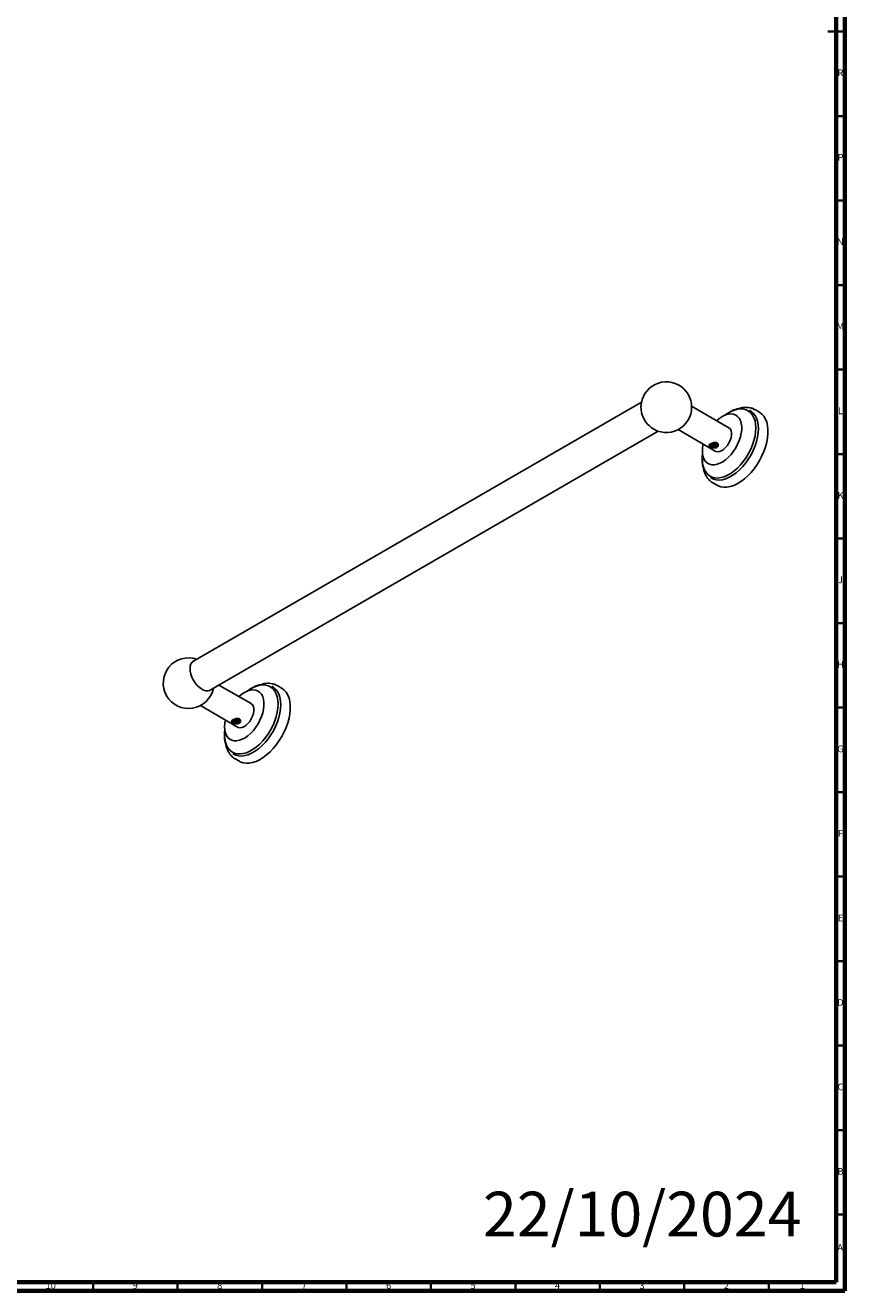
# Model space of a CAD drawing. Units: millimetres. Extents: x 4 to 1496, y 5 to 1495.
# Drawn here: x 1010 to 1495, y 5 to 754 of the extents above; entities that cross this region are included whole.
import ezdxf

# ---------------------------------------------------------------- set-up
doc = ezdxf.new("R2010")
doc.units = ezdxf.units.MM
doc.styles.add('SLDTEXTSTYLE0', font='TXT', dxfattribs={"width": 0.75})

msp = doc.modelspace()

# ---------------------------------------------------------------- linework, layer by layer
at = {"color": 5, "linetype": 'Continuous', "lineweight": 70}
for p, q in [((1490, 1490), (1490, 10)), ((1495, 1495), (1495, 5)), ((1490, 10), (10, 10)), ((1495, 5), (5, 5))]:
    msp.add_line(p, q, dxfattribs=at)
at = {"color": 5, "linetype": 'Continuous', "lineweight": 35}
for p, q in [((1495, 750), (1485, 750)), ((1490, 750), (1495, 750)), ((1490, 700), (1495, 700)), ((1490, 650), (1495, 650)), ((1490, 600), (1495, 600)), ((1490, 550), (1495, 550)), ((1490, 500), (1495, 500)), ((1490, 450), (1495, 450)), ((1490, 400), (1495, 400)), ((1490, 350), (1495, 350)), ((1490, 300), (1495, 300)), ((1490, 250), (1495, 250)), ((1490, 200), (1495, 200)), ((1490, 150), (1495, 150)), ((1490, 100), (1495, 100)), ((1490, 50), (1495, 50)), ((1050, 10), (1050, 5)), ((1100, 10), (1100, 5)), ((1150, 10), (1150, 5)), ((1200, 10), (1200, 5)), ((1250, 10), (1250, 5)), ((1300, 10), (1300, 5)), ((1350, 10), (1350, 5)), ((1400, 10), (1400, 5)), ((1450, 10), (1450, 5))]:
    msp.add_line(p, q, dxfattribs=at)
at = {"color": 7, "linetype": 'Continuous', "lineweight": 25}
for p, q in [((1374.67, 530.73), (1108.96, 377.34)), ((1426.38, 515.6), (1404.36, 528.31)), ((1439.18, 525.53), (1438.58, 525.88)), ((1444.43, 524.81), (1441.92, 526.26)), ((1118.91, 360.1), (1384.62, 513.5)), ((1396.36, 514.46), (1418.38, 501.74)), ((1415.57, 505.44), (1415.41, 505.77)), ((1417.03, 504.73), (1417.06, 504.72)), ((1419.04, 506.82), (1419.36, 506.55)), ((1419.46, 505.44), (1419.47, 505.46)), ((1419.9, 505.51), (1419.86, 505.55)), ((1415.58, 486.04), (1416.19, 485.69)), ((1416.92, 482.96), (1419.43, 481.51)), ((1143.54, 352.32), (1124.48, 363.32)), ((1156.34, 362.24), (1155.73, 362.6)), ((1161.58, 361.53), (1159.07, 362.98)), ((1113.51, 351.17), (1135.54, 338.46)), ((1132.73, 342.16), (1132.57, 342.49)), ((1134.19, 341.44), (1134.22, 341.43)), ((1136.62, 342.16), (1136.63, 342.18)), ((1137.05, 342.23), (1137.02, 342.27)), ((1132.74, 322.76), (1133.34, 322.41)), ((1134.07, 319.67), (1136.59, 318.23))]:
    msp.add_line(p, q, dxfattribs=at)
at = {"color": 7, "linetype": 'Continuous', "lineweight": 25, "flags": 128}
for points in [[(1424.33, 523.08), (1425.56, 523.94), (1427.55, 525.08), (1429.52, 525.93), (1431.45, 526.48), (1433.3, 526.7), (1435.04, 526.6), (1436.65, 526.18), (1438.1, 525.44), (1439.37, 524.4), (1440.43, 523.08), (1441.28, 521.49), (1441.9, 519.66), (1442.27, 517.62), (1442.39, 515.4), (1442.27, 513.04), (1441.9, 510.57), (1441.28, 508.03), (1440.43, 505.46), (1439.37, 502.91), (1438.1, 500.4), (1436.65, 498), (1435.04, 495.72), (1433.3, 493.6), (1431.45, 491.69), (1429.52, 490.01), (1427.55, 488.58), (1425.56, 487.43), (1423.59, 486.58), (1421.66, 486.04), (1419.81, 485.82), (1418.07, 485.92), (1416.46, 486.34), (1415.01, 487.08), (1413.74, 488.11), (1412.68, 489.44), (1411.83, 491.03), (1411.22, 492.86), (1410.85, 494.9), (1410.72, 497.12), (1410.72, 497.12)], [(1439.18, 525.53), (1439.54, 525.31), (1440.84, 524.24), (1441.94, 522.88), (1442.81, 521.25), (1443.44, 519.37), (1443.82, 517.28), (1443.95, 515), (1443.82, 512.57), (1443.44, 510.03), (1442.81, 507.42), (1441.94, 504.79), (1440.84, 502.16), (1439.54, 499.6), (1438.05, 497.12), (1436.4, 494.78), (1434.61, 492.61), (1432.71, 490.65), (1430.73, 488.92), (1428.71, 487.45), (1426.66, 486.27), (1424.64, 485.4), (1422.66, 484.84), (1420.76, 484.62), (1418.97, 484.72), (1417.32, 485.15), (1416.19, 485.69)], [(1444.43, 524.81), (1444.61, 524.7), (1445.98, 523.66), (1447.15, 522.33), (1448.1, 520.73), (1448.83, 518.88), (1449.33, 516.81), (1449.57, 514.55), (1449.57, 512.14), (1449.33, 509.59), (1448.83, 506.96), (1448.1, 504.27), (1447.15, 501.56), (1445.98, 498.88), (1444.61, 496.26), (1443.07, 493.74), (1441.36, 491.34), (1439.53, 489.12), (1437.59, 487.09), (1435.57, 485.28), (1433.5, 483.73), (1431.4, 482.45), (1429.32, 481.46), (1427.27, 480.78), (1425.28, 480.41), (1423.39, 480.35), (1421.62, 480.62), (1419.99, 481.21), (1419.43, 481.51)], [(1419.16, 519.76), (1419.43, 520), (1421.1, 521.32), (1422.81, 522.38), (1424.5, 523.14), (1426.15, 523.59), (1427.72, 523.73), (1429.17, 523.55), (1430.48, 523.04), (1431.62, 522.23), (1432.56, 521.14), (1433.28, 519.77), (1433.77, 518.17), (1434.02, 516.37), (1434.02, 514.4), (1433.77, 512.31), (1433.28, 510.15), (1432.56, 507.95), (1431.62, 505.77), (1430.48, 503.64), (1429.17, 501.63), (1427.72, 499.77), (1426.15, 498.09), (1424.5, 496.64), (1422.81, 495.45), (1421.1, 494.54), (1419.43, 493.93), (1417.82, 493.63), (1416.3, 493.66), (1414.92, 494), (1413.69, 494.66), (1412.65, 495.62), (1411.82, 496.85), (1411.21, 498.34), (1410.84, 500.04), (1410.71, 501.93), (1410.71, 501.93)], [(1426.38, 515.6), (1426.49, 515.53), (1427.23, 514.83), (1427.74, 513.85), (1428, 512.62), (1428, 511.21), (1427.74, 509.68), (1427.23, 508.1), (1426.49, 506.55), (1425.56, 505.09), (1424.47, 503.81), (1423.3, 502.75), (1422.07, 501.97), (1420.87, 501.5), (1419.73, 501.37), (1418.72, 501.58), (1418.38, 501.74)], [(1410.71, 501.93), (1410.84, 503.97), (1411.17, 505.91)], [(1410.72, 497.12), (1410.85, 499.48), (1410.88, 499.78)], [(1119.9, 360.68), (1119.06, 360.17), (1117.97, 359.9), (1116.74, 359.96), (1115.44, 360.35), (1114.09, 361.05), (1112.76, 362.04), (1111.49, 363.28), (1110.33, 364.73), (1109.31, 366.33), (1108.48, 368.03), (1107.87, 369.76), (1107.49, 371.47), (1107.36, 373.09)], [(1136.32, 356.48), (1136.59, 356.72), (1138.26, 358.04), (1139.96, 359.1), (1141.66, 359.86), (1143.31, 360.31), (1144.87, 360.45), (1146.33, 360.26), (1147.64, 359.76), (1148.77, 358.95), (1149.71, 357.85), (1150.44, 356.49), (1150.93, 354.89), (1151.17, 353.09), (1151.17, 351.12), (1150.93, 349.03), (1150.44, 346.87), (1149.71, 344.67), (1148.77, 342.48), (1147.64, 340.36), (1146.33, 338.35), (1144.87, 336.48), (1143.31, 334.81), (1141.66, 333.36), (1139.96, 332.17), (1138.26, 331.26), (1136.59, 330.65), (1134.98, 330.35), (1133.46, 330.38), (1132.07, 330.72), (1130.85, 331.38), (1129.81, 332.34), (1128.97, 333.57), (1128.37, 335.06), (1128, 336.76), (1127.87, 338.65), (1127.87, 338.65)], [(1141.48, 359.8), (1142.72, 360.65), (1144.71, 361.8), (1146.68, 362.65), (1148.61, 363.19), (1150.46, 363.42), (1152.2, 363.32), (1153.81, 362.89), (1155.26, 362.16), (1156.53, 361.12), (1157.59, 359.8), (1158.44, 358.21), (1159.05, 356.38), (1159.43, 354.34), (1159.55, 352.12), (1159.43, 349.75), (1159.05, 347.28), (1158.44, 344.74), (1157.59, 342.18), (1156.53, 339.62), (1155.26, 337.12), (1153.81, 334.71), (1152.2, 332.43), (1150.46, 330.32), (1148.61, 328.41), (1146.68, 326.73), (1144.71, 325.3), (1142.72, 324.15), (1140.75, 323.3), (1138.82, 322.76), (1136.97, 322.54), (1135.23, 322.64), (1133.62, 323.06), (1132.17, 323.79), (1130.9, 324.83), (1129.84, 326.16), (1128.99, 327.74), (1128.37, 329.57), (1128, 331.61), (1127.88, 333.83), (1127.88, 333.83)], [(1156.34, 362.24), (1156.7, 362.03), (1158, 360.96), (1159.09, 359.6), (1159.96, 357.97), (1160.59, 356.09), (1160.98, 353.99), (1161.1, 351.71), (1160.98, 349.29), (1160.59, 346.75), (1159.96, 344.14), (1159.09, 341.51), (1158, 338.88), (1156.7, 336.31), (1155.21, 333.84), (1153.56, 331.5), (1151.77, 329.33), (1149.87, 327.37), (1147.89, 325.64), (1145.86, 324.17), (1143.82, 322.99), (1141.79, 322.12), (1139.82, 321.56), (1137.92, 321.34), (1136.13, 321.44), (1134.47, 321.87), (1133.34, 322.41)], [(1161.58, 361.53), (1161.77, 361.42), (1163.14, 360.38), (1164.31, 359.04), (1165.26, 357.44), (1165.99, 355.6), (1166.48, 353.53), (1166.73, 351.27), (1166.73, 348.85), (1166.48, 346.31), (1165.99, 343.67), (1165.26, 340.99), (1164.31, 338.28), (1163.14, 335.6), (1161.77, 332.98), (1160.22, 330.46), (1158.52, 328.06), (1156.69, 325.84), (1154.75, 323.81), (1152.73, 322), (1150.65, 320.45), (1148.56, 319.17), (1146.47, 318.18), (1144.42, 317.5), (1142.44, 317.12), (1140.55, 317.07), (1138.78, 317.34), (1137.15, 317.93), (1136.59, 318.23)], [(1143.54, 352.32), (1143.65, 352.25), (1144.39, 351.55), (1144.9, 350.57), (1145.16, 349.34), (1145.16, 347.93), (1144.9, 346.4), (1144.39, 344.82), (1143.65, 343.27), (1142.71, 341.81), (1141.63, 340.53), (1140.45, 339.47), (1139.23, 338.69), (1138.02, 338.22), (1136.89, 338.09), (1135.88, 338.29), (1135.54, 338.46)], [(1127.87, 338.65), (1128, 340.69), (1128.32, 342.62)], [(1127.88, 333.83), (1128, 336.2), (1128.03, 336.5)]]:
    msp.add_lwpolyline(points, dxfattribs=at)
at = {"color": 7, "linetype": 'Continuous', "lineweight": 25}
for centre, radius, start, end in [((1389.37, 527.73), 15, 0, 185.90594), ((1390.16, 528.19), 15.84, 187.26257, 232.73205), ((1389.37, 527.73), 15, 234.08868, 0), ((1106.52, 364.45), 15, 71.5519, 348.44272), ((1111.96, 373.73), 4.64, 115.56414, 187.85932)]:
    msp.add_arc(centre, radius, start, end, dxfattribs=at)
for points, knots in [([(1433.34, 526.98), (1432.82, 526.92), (1431.7, 526.82), (1429.89, 526.29), (1427.97, 525.5), (1426.04, 524.41), (1424.63, 523.48), (1423.89, 522.86), (1423.77, 522.76)], [0, 0, 0, 0, 0.169224, 0.366379, 0.564699, 0.763608, 0.962677, 1, 1, 1, 1]), ([(1441.92, 526.23), (1441.48, 526.47), (1440.51, 527), (1438.86, 527.46), (1437.03, 527.69), (1435.12, 527.61), (1433.36, 527.32), (1432.23, 526.93), (1431.77, 526.78)], [0, 0, 0, 0, 0.151755, 0.32869, 0.506711, 0.687739, 0.872732, 1, 1, 1, 1]), ([(1419.25, 503.95), (1418.95, 503.82), (1418.38, 503.58), (1417.47, 503.6), (1416.77, 503.73), (1416.26, 503.87), (1415.8, 504.05), (1415.4, 504.26), (1415.08, 504.47), (1414.85, 504.69), (1414.73, 504.91), (1414.7, 505.2), (1414.92, 505.58), (1415.57, 506.05), (1416.5, 506.49), (1417.39, 506.75), (1418.1, 506.85), (1418.6, 506.85), (1419.06, 506.77), (1419.46, 506.6), (1419.78, 506.35), (1420.01, 506.04), (1420.14, 505.67), (1420.16, 505.15), (1419.95, 504.49), (1419.48, 504.13), (1419.25, 503.95)], [0, 0, 0, 0, 0.065354, 0.129009, 0.160018, 0.190454, 0.220408, 0.249955, 0.279678, 0.309573, 0.340069, 0.371197, 0.434816, 0.499954, 0.565206, 0.628881, 0.660004, 0.690423, 0.720328, 0.750021, 0.779591, 0.809628, 0.840099, 0.871156, 0.934766, 1, 1, 1, 1]), ([(1415.68, 504.63), (1415.57, 504.71), (1415.32, 504.89), (1415.13, 505.21), (1415.09, 505.51), (1415.19, 505.69), (1415.22, 505.75)], [0, 0, 0, 0, 0.246962, 0.526658, 0.833368, 1, 1, 1, 1]), ([(1419.29, 504.64), (1419.21, 504.58), (1418.95, 504.41), (1418.3, 504.25), (1417.43, 504.2), (1416.55, 504.32), (1415.8, 504.61), (1415.31, 504.93), (1415.19, 505.15), (1415.16, 505.2)], [0, 0, 0, 0, 0.073682, 0.249399, 0.423679, 0.597959, 0.773676, 0.946631, 1, 1, 1, 1]), ([(1419.5, 505.9), (1419.48, 505.76), (1419.46, 505.46), (1418.92, 505.06), (1418.08, 504.83), (1417.08, 504.83), (1416.19, 505.1), (1415.61, 505.46), (1415.52, 505.73), (1415.5, 505.79)], [0, 0, 0, 0, 0.1281855, 0.2887217, 0.4532744, 0.616137, 0.781468, 0.9443063, 1, 1, 1, 1]), ([(1415.57, 505.44), (1415.61, 505.3), (1415.66, 505.08), (1415.91, 504.85), (1416.23, 504.72), (1416.62, 504.69), (1416.9, 504.7), (1417.03, 504.71)], [0, 0, 0, 0, 0.258288, 0.422071, 0.585751, 0.811968, 1, 1, 1, 1]), ([(1415.57, 505.44), (1415.61, 505.41), (1415.71, 505.33), (1415.94, 505.18), (1416.26, 505.01), (1416.63, 504.85), (1416.9, 504.77), (1417.03, 504.73)], [0, 0, 0, 0, 0.1139285, 0.3343208, 0.5534115, 0.7738678, 1, 1, 1, 1]), ([(1419.49, 506.39), (1419.48, 506.25), (1419.46, 505.95), (1418.92, 505.56), (1418.08, 505.32), (1417.09, 505.32), (1416.18, 505.57), (1415.81, 505.89), (1415.64, 506.04)], [0, 0, 0, 0, 0.134364, 0.311038, 0.488365, 0.663871, 0.842037, 1, 1, 1, 1]), ([(1415.9, 504.51), (1415.86, 504.53), (1415.79, 504.57), (1415.72, 504.61), (1415.68, 504.63)], [0, 0, 0, 0, 0.500773, 1, 1, 1, 1]), ([(1419.5, 506.55), (1419.48, 506.41), (1419.46, 506.11), (1418.92, 505.72), (1418.08, 505.48), (1417.09, 505.49), (1416.23, 505.71), (1415.9, 506), (1415.77, 506.11)], [0, 0, 0, 0, 0.143057, 0.322219, 0.505863, 0.687621, 0.872133, 1, 1, 1, 1]), ([(1419.95, 505.58), (1419.89, 505.39), (1419.78, 505.01), (1419.38, 504.66), (1419.08, 504.49), (1418.87, 504.39), (1418.44, 504.23), (1417.69, 504.12), (1416.81, 504.2), (1416.21, 504.37), (1415.96, 504.48), (1415.9, 504.51)], [0, 0, 0, 0, 0.168317, 0.336357, 0.380703, 0.402862, 0.491806, 0.665048, 0.836967, 0.958347, 1, 1, 1, 1]), ([(1419.28, 506.56), (1419.16, 506.44), (1418.89, 506.18), (1418.06, 505.97), (1417.11, 505.99), (1416.41, 506.13), (1416.19, 506.29), (1416.17, 506.3)], [0, 0, 0, 0, 0.198183, 0.461272, 0.721658, 0.985991, 1, 1, 1, 1]), ([(1419.19, 506.65), (1419.1, 506.56), (1418.84, 506.33), (1418.07, 506.14), (1417.13, 506.12), (1416.61, 506.31), (1416.37, 506.39)], [0, 0, 0, 0, 0.172177, 0.466454, 0.757709, 1, 1, 1, 1]), ([(1417.06, 504.72), (1417.19, 504.69), (1417.58, 504.59), (1418.11, 504.55), (1418.6, 504.65), (1418.93, 504.79), (1419.19, 504.99), (1419.37, 505.21), (1419.44, 505.38), (1419.46, 505.44)], [0, 0, 0, 0, 0.1190326, 0.3821324, 0.5139469, 0.6453563, 0.7762018, 0.9080853, 1, 1, 1, 1]), ([(1418.97, 506.96), (1418.94, 506.94), (1418.74, 506.78), (1418.1, 506.62), (1417.5, 506.66), (1417.23, 506.67)], [0, 0, 0, 0, 0.081861, 0.575384, 1, 1, 1, 1]), ([(1419.47, 505.46), (1419.5, 505.59), (1419.54, 505.76), (1419.53, 505.94), (1419.52, 505.99)], [0, 0, 0, 0, 0.728209, 1, 1, 1, 1]), ([(1419.47, 505.46), (1419.56, 505.52), (1419.69, 505.62), (1419.82, 505.73), (1419.88, 505.79), (1419.9, 505.82)], [0, 0, 0, 0, 0.49577, 0.747397, 1, 1, 1, 1]), ([(1419.9, 505.82), (1419.91, 505.79), (1419.92, 505.74), (1419.94, 505.66), (1419.95, 505.61), (1419.95, 505.58)], [0, 0, 0, 0, 0.328965, 0.664245, 1, 1, 1, 1]), ([(1410.85, 500.12), (1410.78, 499.7), (1410.62, 498.59), (1410.6, 497.53), (1410.59, 496.88)], [0, 0, 0, 0, 0.374599, 1, 1, 1, 1]), ([(1410.59, 496.88), (1410.6, 496.49), (1410.62, 495.36), (1410.83, 493.6), (1411.26, 491.73), (1411.72, 490.68), (1411.93, 490.19)], [0, 0, 0, 0, 0.155547, 0.450887, 0.746391, 1, 1, 1, 1]), ([(1411.36, 491.62), (1411.49, 490.98), (1411.78, 489.63), (1412.53, 487.76), (1413.52, 486.03), (1414.74, 484.58), (1415.93, 483.52), (1416.77, 483.08), (1417.07, 482.91)], [0, 0, 0, 0, 0.167859, 0.356585, 0.542333, 0.723839, 0.900905, 1, 1, 1, 1]), ([(1150.5, 363.69), (1149.98, 363.64), (1148.85, 363.53), (1147.05, 363.01), (1145.13, 362.22), (1143.2, 361.13), (1141.79, 360.2), (1141.05, 359.57), (1140.93, 359.48)], [0, 0, 0, 0, 0.169224, 0.366379, 0.564699, 0.763608, 0.962677, 1, 1, 1, 1]), ([(1159.08, 362.95), (1158.63, 363.19), (1157.67, 363.72), (1156.01, 364.18), (1154.19, 364.41), (1152.28, 364.33), (1150.52, 364.04), (1149.39, 363.65), (1148.93, 363.49)], [0, 0, 0, 0, 0.151755, 0.32869, 0.506711, 0.687739, 0.872732, 1, 1, 1, 1]), ([(1136.4, 340.66), (1136.11, 340.54), (1135.53, 340.29), (1134.62, 340.32), (1133.92, 340.45), (1133.42, 340.59), (1132.96, 340.77), (1132.56, 340.98), (1132.24, 341.19), (1132.01, 341.41), (1131.88, 341.62), (1131.85, 341.92), (1132.08, 342.3), (1132.73, 342.76), (1133.65, 343.21), (1134.55, 343.47), (1135.25, 343.57), (1135.76, 343.57), (1136.22, 343.49), (1136.62, 343.32), (1136.94, 343.07), (1137.17, 342.75), (1137.29, 342.39), (1137.32, 341.87), (1137.11, 341.2), (1136.64, 340.85), (1136.4, 340.66)], [0, 0, 0, 0, 0.065354, 0.129009, 0.160018, 0.190454, 0.220408, 0.249955, 0.279678, 0.309573, 0.340069, 0.371197, 0.434816, 0.499954, 0.565206, 0.628881, 0.660004, 0.690423, 0.720328, 0.750021, 0.779591, 0.809628, 0.840099, 0.871156, 0.934766, 1, 1, 1, 1]), ([(1132.84, 341.35), (1132.72, 341.43), (1132.48, 341.6), (1132.29, 341.93), (1132.24, 342.23), (1132.34, 342.41), (1132.38, 342.47)], [0, 0, 0, 0, 0.2469621, 0.526658, 0.8333675, 1, 1, 1, 1]), ([(1136.44, 341.35), (1136.37, 341.3), (1136.11, 341.13), (1135.45, 340.97), (1134.59, 340.91), (1133.71, 341.04), (1132.96, 341.33), (1132.47, 341.65), (1132.35, 341.87), (1132.32, 341.92)], [0, 0, 0, 0, 0.073682, 0.249399, 0.423679, 0.597959, 0.773676, 0.946631, 1, 1, 1, 1]), ([(1136.66, 342.61), (1136.64, 342.48), (1136.61, 342.18), (1136.07, 341.78), (1135.24, 341.54), (1134.24, 341.55), (1133.34, 341.82), (1132.77, 342.18), (1132.68, 342.44), (1132.65, 342.51)], [0, 0, 0, 0, 0.128185, 0.288722, 0.453274, 0.616137, 0.781468, 0.944306, 1, 1, 1, 1]), ([(1132.73, 342.16), (1132.76, 342.02), (1132.82, 341.8), (1133.07, 341.57), (1133.39, 341.44), (1133.78, 341.4), (1134.06, 341.42), (1134.19, 341.43)], [0, 0, 0, 0, 0.258288, 0.422071, 0.585751, 0.811968, 1, 1, 1, 1]), ([(1132.73, 342.16), (1132.77, 342.13), (1132.87, 342.04), (1133.09, 341.9), (1133.42, 341.73), (1133.79, 341.57), (1134.05, 341.49), (1134.19, 341.44)], [0, 0, 0, 0, 0.1139285, 0.3343208, 0.5534115, 0.7738678, 1, 1, 1, 1]), ([(1136.65, 343.1), (1136.64, 342.97), (1136.62, 342.67), (1136.08, 342.28), (1135.23, 342.03), (1134.25, 342.04), (1133.34, 342.29), (1132.97, 342.61), (1132.8, 342.76)], [0, 0, 0, 0, 0.134364, 0.311038, 0.488365, 0.663871, 0.842037, 1, 1, 1, 1]), ([(1133.06, 341.23), (1133.02, 341.25), (1132.94, 341.29), (1132.88, 341.33), (1132.84, 341.35)], [0, 0, 0, 0, 0.500773, 1, 1, 1, 1]), ([(1136.66, 343.27), (1136.64, 343.13), (1136.61, 342.83), (1136.08, 342.44), (1135.23, 342.2), (1134.25, 342.21), (1133.39, 342.43), (1133.06, 342.71), (1132.92, 342.83)], [0, 0, 0, 0, 0.143057, 0.322219, 0.505863, 0.687621, 0.872133, 1, 1, 1, 1]), ([(1137.11, 342.3), (1137.05, 342.11), (1136.94, 341.73), (1136.53, 341.38), (1136.23, 341.21), (1136.02, 341.11), (1135.6, 340.95), (1134.84, 340.84), (1133.97, 340.92), (1133.37, 341.09), (1133.12, 341.2), (1133.06, 341.23)], [0, 0, 0, 0, 0.168317, 0.336357, 0.380703, 0.402862, 0.491806, 0.665048, 0.836967, 0.958347, 1, 1, 1, 1]), ([(1136.43, 343.27), (1136.32, 343.16), (1136.05, 342.9), (1135.22, 342.69), (1134.27, 342.7), (1133.56, 342.85), (1133.34, 343.01), (1133.33, 343.02)], [0, 0, 0, 0, 0.198183, 0.4612717, 0.7216583, 0.9859914, 1, 1, 1, 1]), ([(1136.35, 343.37), (1136.25, 343.28), (1136, 343.05), (1135.23, 342.86), (1134.29, 342.84), (1133.77, 343.03), (1133.53, 343.11)], [0, 0, 0, 0, 0.172177, 0.466454, 0.757709, 1, 1, 1, 1]), ([(1134.22, 341.43), (1134.34, 341.4), (1134.73, 341.3), (1135.27, 341.27), (1135.76, 341.37), (1136.08, 341.5), (1136.35, 341.71), (1136.53, 341.93), (1136.59, 342.1), (1136.62, 342.16)], [0, 0, 0, 0, 0.119033, 0.382132, 0.513947, 0.645356, 0.776202, 0.908085, 1, 1, 1, 1]), ([(1136.12, 343.68), (1136.1, 343.66), (1135.9, 343.49), (1135.25, 343.34), (1134.66, 343.37), (1134.38, 343.39)], [0, 0, 0, 0, 0.081861, 0.575384, 1, 1, 1, 1]), ([(1136.63, 342.18), (1136.66, 342.31), (1136.7, 342.48), (1136.68, 342.66), (1136.68, 342.7)], [0, 0, 0, 0, 0.728209, 1, 1, 1, 1]), ([(1136.63, 342.18), (1136.71, 342.24), (1136.85, 342.34), (1136.98, 342.45), (1137.03, 342.51), (1137.06, 342.54)], [0, 0, 0, 0, 0.49577, 0.747397, 1, 1, 1, 1]), ([(1137.06, 342.54), (1137.07, 342.51), (1137.08, 342.46), (1137.1, 342.38), (1137.1, 342.33), (1137.11, 342.3)], [0, 0, 0, 0, 0.328965, 0.6642447, 1, 1, 1, 1]), ([(1128, 336.84), (1127.94, 336.42), (1127.78, 335.3), (1127.76, 334.25), (1127.75, 333.59)], [0, 0, 0, 0, 0.3745986, 1, 1, 1, 1]), ([(1127.75, 333.59), (1127.76, 333.2), (1127.78, 332.08), (1127.99, 330.31), (1128.41, 328.45), (1128.87, 327.4), (1129.09, 326.91)], [0, 0, 0, 0, 0.155547, 0.450887, 0.746391, 1, 1, 1, 1]), ([(1128.51, 328.34), (1128.65, 327.7), (1128.94, 326.34), (1129.68, 324.48), (1130.68, 322.75), (1131.9, 321.3), (1133.09, 320.24), (1133.93, 319.79), (1134.23, 319.63)], [0, 0, 0, 0, 0.167859, 0.356585, 0.542333, 0.723839, 0.900905, 1, 1, 1, 1])]:
    msp.add_open_spline(points, degree=3, knots=knots, dxfattribs=at)

# ---------------------------------------------------------------- texts
at = {"color": 7, "linetype": 'Continuous', "lineweight": 0, "style": 'SLDTEXTSTYLE0'}
for s, insert, char_height, attachment_point in [('R', (1492.44, 727.56), 3.97, 2), ('P', (1492.48, 677.56), 3.97, 2), ('N', (1492.46, 627.56), 3.97, 2), ('M', (1492.36, 577.56), 3.97, 2), ('L', (1492.45, 527.56), 3.97, 2), ('K', (1492.49, 477.56), 3.97, 2), ('J', (1492.47, 427.56), 3.97, 2), ('H', (1492.49, 377.56), 3.97, 2), ('G', (1492.49, 327.56), 3.97, 2), ('F', (1492.46, 277.56), 3.97, 2), ('E', (1492.51, 227.56), 3.97, 2), ('D', (1492.45, 177.56), 3.97, 2), ('C', (1492.46, 127.56), 3.97, 2), ('B', (1492.47, 77.56), 3.97, 2), ('22/10/2024', (1280.84, 63.55), 26.458, 1), ('A', (1492.34, 32.56), 3.97, 2), ('10', (1024.92, 10.06), 3.969, 2), ('9', (1074.96, 10.06), 3.97, 2), ('8', (1124.96, 10.06), 3.97, 2), ('7', (1174.96, 10.06), 3.97, 2), ('6', (1224.96, 10.06), 3.97, 2), ('5', (1274.96, 10.06), 3.97, 2), ('4', (1324.96, 10.06), 3.97, 2), ('3', (1374.96, 10.06), 3.97, 2), ('2', (1424.96, 10.06), 3.97, 2), ('1', (1469.96, 10.06), 3.97, 2)]:
    msp.add_mtext(s, dxfattribs=dict(at, insert=insert, char_height=char_height, attachment_point=attachment_point))

doc.saveas('drawing.dxf')
